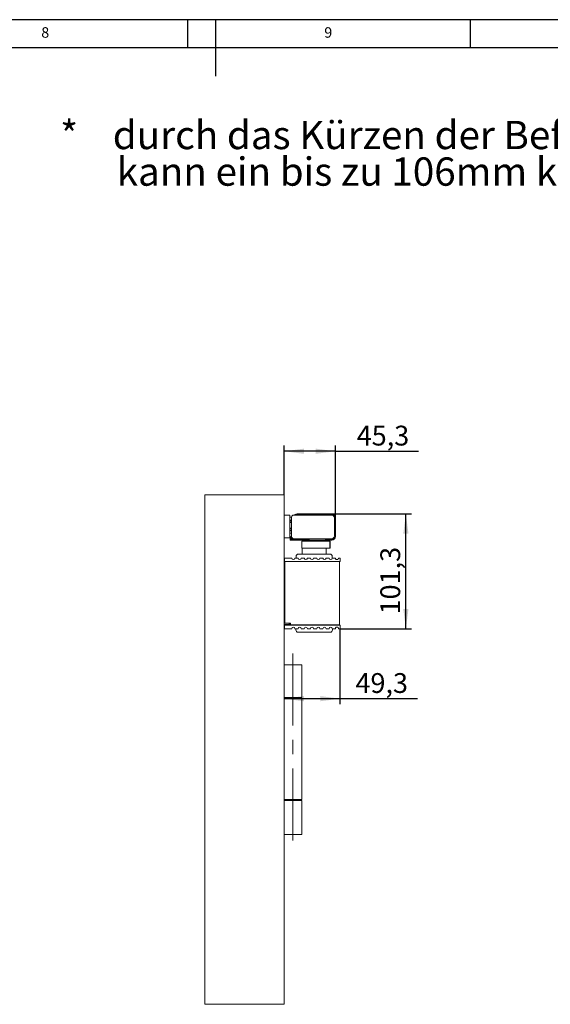
# Model space of a CAD drawing. Units: millimetres. Extents: x 5 to 589, y 5 to 415.
# Drawn here: x 367 to 461, y 241 to 415 of the extents above; entities that cross this region are included whole.
import ezdxf

# ---------------------------------------------------------------- set-up
doc = ezdxf.new("R2010")
doc.units = ezdxf.units.MM
doc.linetypes.add('CENTERX2', pattern=[20.32, 12.7, -2.54, 2.54, -2.54])
doc.layers.add('BEMASSUNG', color=1, linetype='Continuous')
doc.layers.add('FORMAT', color=7, linetype='Continuous')
doc.styles.add('SLDTEXTSTYLE0', font='TXT', dxfattribs={"width": 0.605})
doc.styles.add('SLDTEXTSTYLE3', font='TXT', dxfattribs={"width": 0.75})
doc.dimstyles.new('SLDDIMSTYLE0', dxfattribs={"dimtxt": 3.5, "dimasz": 3.5, "dimexe": 0, "dimexo": 0.0625, "dimgap": 0.875, "dimtad": 1, "dimlfac": 5, "dimrnd": 1e-09, "dimzin": 12, "dimdsep": 46, "dimtxsty": 'SLDTEXTSTYLE0', "dimsah": 1, "dimcen": 0.09, "dimadec": 0, "dimazin": 3, "dimtfac": 1, "dimtdec": 1, "dimtofl": 0, "dimtmove": 0, "dimatfit": 3, "dimfxl": 1, "dimfrac": 2, "dimtolj": 1, "dimtzin": 12, "dimarcsym": 0})
doc.dimstyles.new('SLDDIMSTYLE2', dxfattribs={"dimtxt": 3.5, "dimasz": 3.5, "dimexe": 0, "dimexo": 0.0625, "dimgap": 0.875, "dimtad": 1, "dimdec": 1, "dimlfac": 5, "dimrnd": 1e-09, "dimzin": 12, "dimdsep": 46, "dimtxsty": 'SLDTEXTSTYLE0', "dimsah": 1, "dimcen": 0.09, "dimadec": 0, "dimazin": 3, "dimtfac": 1, "dimtdec": 1, "dimtofl": 0, "dimtmove": 0, "dimatfit": 3, "dimfxl": 1, "dimfrac": 2, "dimtolj": 1, "dimtzin": 12, "dimarcsym": 0})

# ---------------------------------------------------------------- blocks, each defined once
blk = doc.blocks.new('SW_NOTE_0')
at = {"layer": 'FORMAT', "color": 0, "char_height": 5, "attachment_point": 1, "style": 'SLDTEXTSTYLE0'}
for s, insert in [('*    durch das Kürzen der Befestigungs- sowie Montageprofilen', (0, 6.45)), ('kann ein bis zu 106mm kürzerer Bandabstand erreicht werden', (10, -0.01))]:
    blk.add_mtext(s, dxfattribs=dict(at, insert=insert))
blk = doc.blocks.new('_D_18')
at = {"layer": 'BEMASSUNG'}
for p, q in [((423.94, 307.41), (423.94, 294.05)), ((414.08, 295.05), (423.94, 295.05)), ((423.94, 295.05), (437.61, 295.05))]:
    blk.add_line(p, q, dxfattribs=at)
for points in [[(414.08, 295.05), (417.58, 294.59), (417.58, 295.51)], [(423.94, 295.05), (420.44, 295.51), (420.44, 294.59)]]:
    blk.add_solid(points, dxfattribs=at)
at = {"layer": 'BEMASSUNG', "insert": (426.67, 299.56), "char_height": 3.5, "attachment_point": 1, "style": 'SLDTEXTSTYLE0'}
blk.add_mtext('49,3', dxfattribs=at)
blk = doc.blocks.new('_D_19')
at = {"layer": 'BEMASSUNG'}
for p, q in [((414.08, 331.05), (414.08, 339.76)), ((423.15, 327.01), (423.15, 339.76)), ((423.15, 338.76), (414.08, 338.76)), ((423.15, 338.76), (437.83, 338.76))]:
    blk.add_line(p, q, dxfattribs=at)
for points in [[(414.08, 338.76), (417.58, 338.3), (417.58, 339.22)], [(423.15, 338.76), (419.65, 339.22), (419.65, 338.3)]]:
    blk.add_solid(points, dxfattribs=at)
at = {"layer": 'BEMASSUNG', "insert": (426.89, 343.27), "char_height": 3.5, "attachment_point": 1, "style": 'SLDTEXTSTYLE0'}
blk.add_mtext('45,3', dxfattribs=at)
blk = doc.blocks.new('_D_20')
at = {"layer": 'BEMASSUNG'}
for p, q in [((422.48, 327.68), (436.58, 327.68)), ((435.58, 307.41), (435.58, 327.68)), ((423.94, 307.41), (436.58, 307.41))]:
    blk.add_line(p, q, dxfattribs=at)
for points in [[(435.58, 327.68), (435.12, 324.18), (436.04, 324.18)], [(435.58, 307.41), (436.04, 310.91), (435.12, 310.91)]]:
    blk.add_solid(points, dxfattribs=at)
at = {"layer": 'BEMASSUNG', "insert": (431.07, 309.93, 39.39), "char_height": 3.5, "attachment_point": 1, "rotation": 90, "style": 'SLDTEXTSTYLE0'}
blk.add_mtext('101,3', dxfattribs=at)

msp = doc.modelspace()

# ---------------------------------------------------------------- linework, layer by layer
at = {"color": 7, "linetype": 'Continuous', "lineweight": 15}
for p, q in [((414.0847, 331.0538), (400.0847, 331.0538)), ((400.0847, 331.0538), (400.0847, 241.0538)), ((414.0847, 331.0538), (414.0847, 241.0538)), ((415.0847, 327.4538), (414.0847, 327.4538)), ((415.0847, 323.4538), (415.0847, 327.4538)), ((415.3652, 327.0938), (415.0847, 327.0938)), ((415.4574, 327.2938), (415.4447, 327.2938)), ((415.8447, 327.4938), (422.4647, 327.4938)), ((422.4847, 327.6788), (416.3993, 327.6788)), ((416.3993, 327.6788), (416.3993, 327.6538)), ((416.3993, 327.6538), (422.4847, 327.6538)), ((415.0643, 326.3653), (415.1094, 326.3935)), ((415.0806, 326.5484), (415.1094, 326.5561)), ((415.0847, 326.6138), (415.3548, 326.4787)), ((415.3548, 326.1538), (415.0847, 326.1538)), ((415.0852, 326.5886), (415.098, 326.5722)), ((415.0852, 326.439), (415.098, 326.4177)), ((415.1447, 326.5838), (415.089, 326.5838)), ((415.0965, 326.5863), (415.0893, 326.5943)), ((415.0965, 326.5654), (415.0893, 326.5704)), ((415.0965, 326.3897), (415.0893, 326.3884)), ((415.1032, 326.5606), (415.0965, 326.5654)), ((415.1032, 326.3915), (415.0965, 326.3897)), ((415.1094, 326.5561), (415.1032, 326.5606)), ((415.1094, 326.3935), (415.1032, 326.3915)), ((415.1119, 326.3946), (415.1094, 326.3935)), ((415.1596, 326.5764), (415.1596, 326.1538)), ((415.3548, 323.7938), (415.3548, 326.9938)), ((422.9647, 326.9938), (422.9647, 323.7938)), ((423.1247, 323.7338), (423.1247, 327.0138)), ((423.1498, 323.7338), (423.1498, 327.0138)), ((415.0847, 325.1538), (415.3548, 325.1538)), ((415.3548, 324.7888), (415.0847, 324.6538)), ((415.0847, 324.7238), (415.1596, 324.7238)), ((415.0847, 324.2938), (415.3548, 324.2938)), ((415.0852, 324.9681), (415.098, 324.9667)), ((415.0852, 324.7544), (415.098, 324.7628)), ((415.0852, 324.7189), (415.089, 324.7238)), ((415.0852, 324.7137), (415.0954, 324.7238)), ((415.0965, 324.9315), (415.0893, 324.9178)), ((415.0965, 324.747), (415.0893, 324.7366)), ((415.0965, 324.7213), (415.0893, 324.7133)), ((415.1032, 324.9453), (415.0965, 324.9315)), ((415.1032, 324.7574), (415.0965, 324.747)), ((415.1094, 324.9592), (415.1032, 324.9453)), ((415.1094, 324.7676), (415.1032, 324.7574)), ((415.1119, 324.9653), (415.1094, 324.9592)), ((415.1119, 324.772), (415.1094, 324.7676)), ((415.1247, 323.6538), (415.1447, 323.6338)), ((415.1247, 323.4538), (415.1247, 323.6538)), ((415.1247, 323.6538), (415.2847, 323.6538)), ((415.1596, 325.1538), (415.1596, 324.7238)), ((415.2847, 323.6938), (415.2847, 323.2938)), ((414.0847, 323.4538), (415.0847, 323.4538)), ((415.1247, 323.4538), (415.1447, 323.4738)), ((415.2847, 323.4538), (415.1247, 323.4538)), ((415.1247, 323.4338), (415.1247, 323.4538)), ((415.1247, 323.2538), (415.1247, 323.4338)), ((415.1247, 323.0938), (415.1247, 323.2538)), ((418.4847, 323.2538), (415.1247, 323.2538)), ((418.4847, 323.0938), (415.1247, 323.0938)), ((415.1247, 323.0938), (415.1247, 323.0688)), ((415.1247, 323.0688), (418.4847, 323.0688)), ((415.2847, 323.2938), (415.8447, 323.2938)), ((415.4447, 323.4938), (415.4574, 323.4938)), ((422.4647, 323.2938), (415.8447, 323.2938)), ((417.1847, 322.8538), (417.1847, 321.6538)), ((421.5847, 322.8538), (417.1848, 322.8538)), ((418.4847, 323.2938), (418.4847, 323.0538)), ((421.3847, 323.0538), (418.4847, 323.0538)), ((418.9347, 322.9538), (418.9347, 322.8538)), ((419.5478, 322.9538), (418.9347, 322.9538)), ((419.0032, 323.0538), (419.0147, 323.0338)), ((419.0147, 323.0338), (420.8547, 323.0338)), ((419.0236, 323.0338), (419.0647, 322.9738)), ((419.0647, 322.9738), (419.2547, 322.9738)), ((419.2547, 323.0338), (419.2547, 322.9538)), ((420.9347, 322.9538), (419.5478, 322.9538)), ((420.6147, 322.9538), (420.6147, 323.0338)), ((420.6147, 322.9738), (420.9047, 322.9738)), ((420.6647, 322.9538), (420.6647, 322.9738)), ((420.8547, 323.0338), (420.8663, 323.0538)), ((420.9047, 322.9738), (420.9596, 323.0538)), ((420.9347, 322.8538), (420.9347, 322.9538)), ((420.9847, 322.9538), (420.9347, 322.9538)), ((420.9847, 322.8538), (420.9847, 322.9538)), ((421.3847, 323.0538), (421.3847, 323.2938)), ((422.4847, 323.2538), (421.3847, 323.2538)), ((422.4847, 323.0938), (421.3847, 323.0938)), ((421.3847, 323.0688), (422.4847, 323.0688)), ((422.1347, 322.8538), (421.5847, 322.8538)), ((422.1347, 321.6538), (422.1347, 322.8538)), ((422.1846, 322.8538), (422.1347, 322.8538)), ((422.1847, 321.6538), (422.1847, 322.8538)), ((416.1847, 320.1938), (416.1847, 319.8938)), ((416.5847, 320.5938), (422.1847, 320.5938)), ((421.5847, 321.6538), (417.1848, 321.6538)), ((417.2847, 321.5938), (417.2847, 320.5938)), ((421.4847, 320.5938), (421.4847, 321.5938)), ((422.1347, 321.6538), (421.5847, 321.6538)), ((422.1846, 321.6538), (422.1347, 321.6538)), ((422.5847, 319.8938), (422.5847, 320.1938)), ((414.1687, 319.1538), (414.0847, 319.1538)), ((414.1247, 319.8938), (414.1247, 319.2938)), ((415.4247, 319.8938), (414.1247, 319.8938)), ((423.5447, 319.2938), (414.1247, 319.2938)), ((414.1687, 319.2538), (414.1687, 308.3738)), ((414.1687, 319.2538), (414.3487, 319.2538)), ((414.3487, 319.2538), (423.4847, 319.2538)), ((416.5247, 319.8938), (415.9847, 319.8938)), ((417.6247, 319.8938), (417.0847, 319.8938)), ((418.7247, 319.8938), (418.1847, 319.8938)), ((419.8247, 319.8938), (419.2847, 319.8938)), ((420.9247, 319.8938), (420.3847, 319.8938)), ((422.0247, 319.8938), (421.4847, 319.8938)), ((423.1247, 319.8938), (422.5847, 319.8938)), ((423.4847, 319.2538), (423.4847, 319.2938)), ((423.4847, 319.2538), (423.8447, 319.2538)), ((423.9447, 319.2938), (423.5447, 319.2938)), ((423.6847, 319.8938), (423.9447, 319.8938)), ((423.6847, 319.2938), (423.6847, 319.2538)), ((423.8447, 319.2538), (423.8447, 308.0738)), ((423.9447, 319.8938), (423.9447, 319.2938)), ((414.0847, 308.1538), (414.8847, 308.1538)), ((414.1247, 308.0138), (414.1247, 307.4138)), ((414.1247, 308.0138), (423.5447, 308.0138)), ((414.1687, 308.3738), (414.3487, 308.3738)), ((414.3487, 308.3738), (415.1687, 308.3738)), ((414.8847, 308.1538), (415.0847, 308.3538)), ((415.0847, 308.3738), (415.0847, 308.2138)), ((415.1687, 308.3738), (415.1687, 308.0738)), ((415.1687, 308.0738), (423.4847, 308.0738)), ((423.8447, 308.0738), (423.4847, 308.0738)), ((423.4847, 308.0138), (423.4847, 308.0738)), ((423.5447, 308.0138), (423.9447, 308.0138)), ((423.6847, 308.0738), (423.6847, 308.0138)), ((423.8447, 308.0538), (423.6847, 308.0538)), ((423.8447, 308.0738), (423.8447, 308.0538)), ((423.9447, 308.0138), (423.9447, 307.4138)), ((415.4247, 307.4138), (414.1247, 307.4138)), ((416.5247, 307.4138), (415.9847, 307.4138)), ((416.1547, 307.4138), (416.1547, 307.1938)), ((422.2147, 306.7938), (416.5547, 306.7938)), ((417.6247, 307.4138), (417.0847, 307.4138)), ((418.7247, 307.4138), (418.1847, 307.4138)), ((419.8247, 307.4138), (419.2847, 307.4138)), ((420.9247, 307.4138), (420.3847, 307.4138)), ((422.0247, 307.4138), (421.4847, 307.4138)), ((423.1247, 307.4138), (422.5847, 307.4138)), ((422.6147, 307.1938), (422.6147, 307.4138)), ((423.9447, 307.4138), (423.6847, 307.4138)), ((414.0847, 301.0538), (417.2046, 301.0538)), ((417.2046, 295.2538), (417.2046, 301.0538)), ((414.0847, 295.2538), (417.2046, 295.2538)), ((417.2046, 295.0538), (414.0847, 295.0538)), ((417.2046, 277.2538), (417.2046, 295.0538)), ((414.0847, 277.2538), (417.2046, 277.2538)), ((417.2046, 277.0538), (414.0847, 277.0538)), ((417.2046, 271.0538), (417.2046, 277.0538)), ((414.0847, 271.0538), (417.2046, 271.0538)), ((414.0847, 241.0538), (400.0847, 241.0538))]:
    msp.add_line(p, q, dxfattribs=at)
at = {"color": 7, "linetype": 'Continuous', "lineweight": 15, "flags": 128}
for points in [[(417.2939, 321.6538), (417.2886, 321.6328), (417.2847, 321.5938)], [(421.4847, 321.5938), (421.4809, 321.6328), (421.4755, 321.6538)]]:
    msp.add_lwpolyline(points, dxfattribs=at)
at = {"color": 7, "linetype": 'Continuous', "lineweight": 15}
for centre, radius, start, end in [((415.8447, 326.9938), 0.4899, 142.238756, 180), ((415.8447, 326.9938), 0.5, 90, 143.130102), ((422.4647, 326.9938), 0.5, 0, 90), ((422.4847, 327.0138), 0.665, 0, 90), ((422.4847, 327.0138), 0.64, 0, 90), ((422.4847, 327.0138), 0.48, 0, 90), ((415.0847, 326.1538), 0.15, 0, 60.064897), ((415.0847, 325.1538), 0.15, 299.935103, 0), ((415.4847, 323.6938), 0.2, 130.503142, 180), ((415.8447, 323.7938), 0.4899, 180, 217.761244), ((422.4647, 323.7938), 0.5, 270, 0), ((422.4847, 323.7338), 0.665, 270, 0), ((422.4847, 323.7338), 0.64, 270, 0), ((422.4847, 323.7338), 0.48, 270, 0), ((415.8447, 323.7938), 0.5, 216.869898, 270), ((416.5847, 320.1938), 0.4, 90, 180), ((422.1847, 320.1938), 0.4, 0, 90), ((414.8847, 319.0938), 0.2, 53.130102, 90), ((415.7047, 319.8938), 0.28, 180, 0), ((416.8047, 319.8938), 0.28, 180, 0), ((417.9047, 319.8938), 0.28, 180, 0), ((419.0047, 319.8938), 0.28, 180, 0), ((420.1047, 319.8938), 0.28, 180, 0), ((421.2047, 319.8938), 0.28, 180, 0), ((422.3047, 319.8938), 0.28, 180, 0), ((423.4047, 319.8938), 0.28, 180, 300), ((414.8847, 308.2138), 0.2, 270, 0), ((415.7047, 307.4138), 0.28, 0, 180), ((416.5547, 307.1938), 0.4, 180, 270), ((416.8047, 307.4138), 0.28, 0, 180), ((417.9047, 307.4138), 0.28, 0, 180), ((419.0047, 307.4138), 0.28, 360, 180), ((420.1047, 307.4138), 0.28, 0, 180), ((421.2047, 307.4138), 0.28, 0, 180), ((422.3047, 307.4138), 0.28, 0, 180), ((422.2147, 307.1938), 0.4, 270, 0), ((423.4047, 307.4138), 0.28, 60, 180)]:
    msp.add_arc(centre, radius, start, end, dxfattribs=at)
for centre, major_axis, ratio, start_param, end_param in [((415.1861, 326.1692), (-0.053, 0.2315), 0.8251445, 0.13862342, 0.18479362), ((415.194, 326.1739), (-0.0493, 0.2314), 0.82678192, 0.17606437, 0.20235811), ((415.1707, 325.0054), (0.1961, -0.1374), 0.27666108, 4.44563472, 4.49139543), ((415.1784, 324.9986), (0.1953, -0.1375), 0.27602061, 4.44753595, 4.49350295), ((415.1861, 324.9919), (0.1946, -0.1376), 0.2755394, 4.44916757, 4.49533777), ((415.194, 324.985), (0.1939, -0.1376), 0.27521924, 4.45053584, 4.47682957), ((415.194, 324.886), (0.173, -0.1613), 0.59088869, 4.76116818, 4.78746191)]:
    msp.add_ellipse(centre, major_axis=major_axis, ratio=ratio, start_param=start_param, end_param=end_param, dxfattribs=at)
for points, knots in [([(416.3993, 327.6788), (416.3199, 327.6691), (416.1609, 327.6497), (416.0007, 327.5684), (415.9482, 327.499), (415.9442, 327.4938)], [0, 0, 0, 0, 0.48011339, 0.9609304, 1, 1, 1, 1]), ([(415.988, 327.4938), (415.9981, 327.5057), (416.0521, 327.5692), (416.1986, 327.6321), (416.3325, 327.6466), (416.3993, 327.6538)], [0, 0, 0, 0, 0.10299358, 0.55192951, 1, 1, 1, 1]), ([(423.5447, 319.6513), (423.5512, 319.6552), (423.5641, 319.6631), (423.5823, 319.6769), (423.5995, 319.6922), (423.6154, 319.7088), (423.6296, 319.7265), (423.6424, 319.7452), (423.6537, 319.765), (423.6635, 319.786), (423.6716, 319.808), (423.6779, 319.8308), (423.6823, 319.8546), (423.6844, 319.8757), (423.6847, 319.8888), (423.6847, 319.8938)], [0, 0, 0, 0, 0.076567393, 0.153743309, 0.232734594, 0.312314069, 0.388865528, 0.465908592, 0.544474978, 0.623568773, 0.703428233, 0.783874552, 0.866237209, 0.949293281, 1, 1, 1, 1]), ([(423.6847, 307.4138), (423.6846, 307.4213), (423.6842, 307.4364), (423.6813, 307.4592), (423.6767, 307.4818), (423.6702, 307.5039), (423.662, 307.5252), (423.6521, 307.5456), (423.6405, 307.5654), (423.6272, 307.5843), (423.6123, 307.6022), (423.5957, 307.6191), (423.5774, 307.6346), (423.5602, 307.647), (423.549, 307.6537), (423.5447, 307.6563)], [0, 0, 0, 0, 0.07671588, 0.15400401, 0.23306403, 0.31271835, 0.38942655, 0.46663916, 0.54540145, 0.62469194, 0.70434224, 0.7845626, 0.86666143, 0.94946055, 1, 1, 1, 1])]:
    msp.add_open_spline(points, degree=3, knots=knots, dxfattribs=at)
at = {"layer": 'FORMAT'}
for p, q in [((589, 415), (5, 415)), ((397, 415), (397, 410)), ((402, 405), (402, 415)), ((447, 410), (447, 415)), ((584, 410), (10, 410))]:
    msp.add_line(p, q, dxfattribs=at)
at = {"layer": 'FORMAT', "linetype": 'CENTERX2', "lineweight": 0}
msp.add_line((415.6046, 303.0292), (415.6046, 268.3477), dxfattribs=at)

# ---------------------------------------------------------------- block references
at = {"layer": 'FORMAT'}
msp.add_blockref('SW_NOTE_0', (374.4965, 390.6783), dxfattribs=at)

# ---------------------------------------------------------------- texts
at = {"layer": 'FORMAT', "color": 7, "char_height": 1.8521, "attachment_point": 1, "style": 'SLDTEXTSTYLE3'}
for s, insert in [('8', (371.1667, 413.668)), ('9', (421.1667, 413.668))]:
    msp.add_mtext(s, dxfattribs=dict(at, insert=insert))

# ---------------------------------------------------------------- dimensions: what is measured, and where the dimension line sits
at = {"layer": 'BEMASSUNG'}
for base, p1, p2, dimstyle, picture, middle in [((414.0847, 338.7551), (423.1498, 327.0138), (414.0847, 331.0538), 'SLDDIMSTYLE2', '_D_19', (431.5701, 338.7551)), ((423.9447, 295.0474), (414.0847, 331.0538), (423.9447, 307.4138), 'SLDDIMSTYLE0', '_D_18', (431.3501, 295.0474))]:
    dim = msp.add_linear_dim(base=base, p1=p1, p2=p2, dimstyle=dimstyle, dxfattribs=at)
    dim.commit()
    dim.dimension.update_dxf_attribs({"geometry": picture, "text_midpoint": middle, "dimtype": 160})
dim = msp.add_linear_dim(base=(435.5795, 327.6788), p1=(423.9447, 307.4138), p2=(422.4847, 327.6788), angle=90, dimstyle='SLDDIMSTYLE2', dxfattribs=at)
dim.commit()
dim.dimension.update_dxf_attribs({"geometry": '_D_20', "text_midpoint": (435.5795, 317.5463), "dimtype": 160})

doc.saveas('drawing.dxf')
